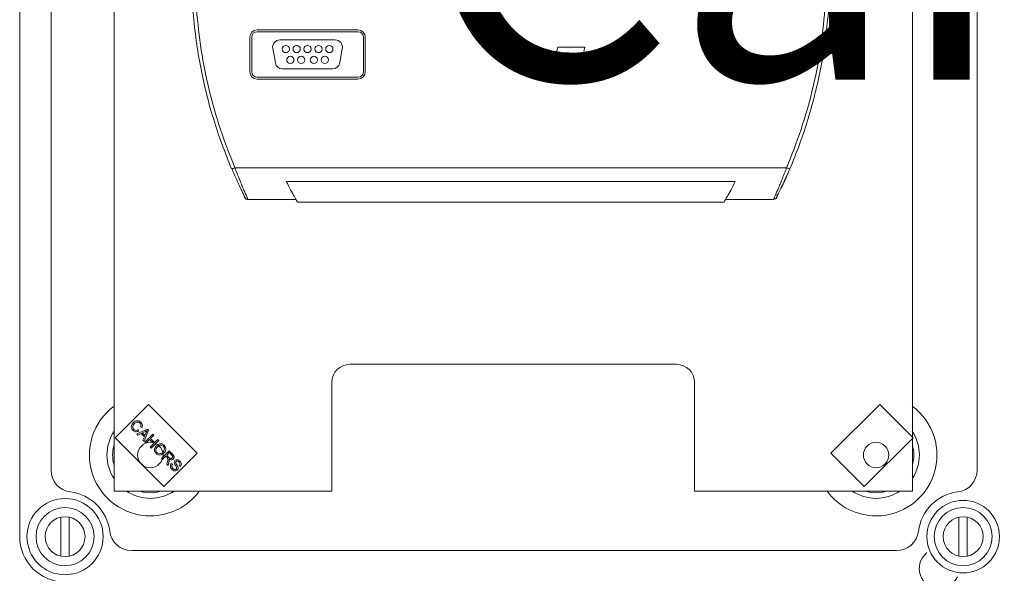
# Model space of a CAD drawing. Units: millimetres. Extents: x 357 to 995, y 444 to 1534.
# Drawn here: x 360 to 631, y 721 to 874 of the extents above; entities that cross this region are included whole.
import ezdxf

# ---------------------------------------------------------------- set-up
doc = ezdxf.new("R2010")
doc.units = ezdxf.units.MM
doc.header["$LTSCALE"] = 6
doc.linetypes.add('SLD-Continua', pattern=[0])
doc.layers.add('COTES', color=2, linetype='SLD-Continua')
doc.styles.get("Standard").update_dxf_attribs({"font": 'arial.ttf'})

msp = doc.modelspace()

# ---------------------------------------------------------------- linework, layer by layer
at = {"color": 4, "linetype": 'SLD-Continua', "lineweight": 15}
for p, q in [((386.04, 1233.85), (386.04, 743.85)), ((606.04, 743.85), (606.04, 1233.85)), ((423.47, 869.02), (423.47, 859.47)), ((423.97, 869.02), (423.97, 859.47)), ((453.27, 871.02), (425.47, 871.02)), ((453.27, 870.52), (425.47, 870.52)), ((454.77, 859.47), (454.77, 869.02)), ((455.27, 859.47), (455.27, 869.02)), ((429.78, 865.9), (430.49, 861.9)), ((446.99, 868.25), (431.75, 868.25)), ((448.25, 861.9), (448.95, 865.9)), ((508.31, 866.24), (507.51, 863.24)), ((515.81, 866.24), (508.31, 866.24)), ((515.01, 863.24), (515.81, 866.24)), ((507.51, 863.24), (515.01, 863.24)), ((432.46, 860.25), (446.28, 860.25)), ((425.47, 857.97), (453.27, 857.97)), ((425.47, 857.47), (453.27, 857.47)), ((418.5, 832.74), (418.42, 832.75)), ((419.34, 833.02), (571.39, 833.02)), ((433.49, 829.24), (557.25, 829.24)), ((568.65, 824.79), (568.73, 824.95)), ((436.18, 824.24), (422.99, 824.24)), ((554.15, 823.54), (436.58, 823.54)), ((567.75, 824.24), (554.55, 824.24)), ((451.04, 778.85), (541.04, 778.85)), ((446.04, 743.85), (446.04, 773.85)), ((546.04, 773.85), (546.04, 743.85)), ((386.04, 743.85), (446.04, 743.85)), ((546.04, 743.85), (606.04, 743.85))]:
    msp.add_line(p, q, dxfattribs=at)
at = {"color": 7, "linetype": 'SLD-Continua', "lineweight": 15}
for p, q in [((360.04, 1189.36), (360.04, 731.35)), ((368.68, 749.71), (368.68, 969.98)), ((623.89, 969.98), (623.89, 749.71)), ((395.52, 767.76), (386.32, 758.57)), ((408.95, 754.33), (395.52, 767.76)), ((597.06, 767.76), (583.62, 754.33)), ((606.25, 758.57), (597.06, 767.76)), ((392.3, 759.67), (395.27, 760.99)), ((392.64, 760.83), (392.85, 760.47)), ((393.7, 761.39), (393.35, 761.6)), ((394.67, 760.32), (393.8, 759.93)), ((393.8, 759.93), (394.53, 759.2)), ((395.58, 760.68), (394.31, 757.66)), ((394.53, 759.2), (394.9, 760.02)), ((395.27, 760.99), (395.58, 760.68)), ((386.32, 758.57), (399.76, 745.13)), ((392.6, 759.36), (392.3, 759.67)), ((393.49, 759.78), (392.6, 759.36)), ((394.39, 758.88), (393.49, 759.78)), ((393.99, 757.98), (394.39, 758.88)), ((394.31, 757.66), (393.99, 757.98)), ((394.55, 757.41), (396.7, 759.56)), ((394.84, 757.13), (394.55, 757.41)), ((395.85, 758.14), (394.84, 757.13)), ((396.97, 757.02), (395.85, 758.14)), ((396.99, 759.28), (396.11, 758.39)), ((396.11, 758.39), (397.22, 757.28)), ((398.39, 757.87), (396.24, 755.72)), ((396.7, 759.56), (396.99, 759.28)), ((397.22, 757.28), (398.11, 758.16)), ((398.11, 758.16), (398.39, 757.87)), ((592.81, 745.13), (606.25, 758.57)), ((395.96, 756.01), (396.97, 757.02)), ((396.24, 755.72), (395.96, 756.01)), ((399.08, 752.89), (401.23, 755.04)), ((401.27, 754.52), (400.56, 753.81)), ((401.23, 755.04), (402.18, 754.09)), ((401.95, 753.84), (401.27, 754.52)), ((399.36, 752.6), (399.08, 752.89)), ((400.32, 753.56), (399.36, 752.6)), ((399.76, 745.13), (408.95, 754.33)), ((400.65, 753.23), (400.32, 753.56)), ((400.56, 753.81), (401.17, 753.19)), ((400.61, 751.35), (400.78, 752.08)), ((401.18, 751.95), (400.97, 750.99)), ((583.62, 754.33), (592.81, 745.13)), ((400.97, 750.99), (400.61, 751.35)), ((401.85, 751.5), (402.14, 751.26)), ((404.35, 750.71), (404.05, 750.96)), ((373.54, 739.28), (373.54, 739.28)), ((621.04, 739.28), (621.04, 739.28)), ((371.39, 736.72), (371.39, 725.97)), ((373.69, 725.97), (373.69, 736.72)), ((618.89, 736.72), (618.89, 725.97)), ((621.19, 725.97), (621.19, 736.72)), ((601.67, 727.49), (390.9, 727.49)), ((371.54, 723.41), (371.54, 723.41)), ((373.54, 723.41), (373.54, 723.41)), ((619.04, 723.41), (619.04, 723.41)), ((621.04, 723.41), (621.04, 723.41))]:
    msp.add_line(p, q, dxfattribs=at)
at = {"color": 4, "linetype": 'SLD-Continua', "lineweight": 15, "flags": 128}
for points in [[(396.04, 743.45), (394.13, 743.63), (393.19, 743.85)], [(398.88, 743.85), (397.95, 743.63), (396.04, 743.45)], [(596.04, 743.45), (594.13, 743.63), (593.19, 743.85)], [(598.88, 743.85), (597.95, 743.63), (596.04, 743.45)]]:
    msp.add_lwpolyline(points, dxfattribs=at)
at = {"color": 4, "linetype": 'SLD-Continua', "lineweight": 15}
for centre, radius in [((433.37, 865.75), 1), ((436.37, 865.75), 1), ((439.37, 865.75), 1), ((442.37, 865.75), 1), ((445.37, 865.75), 1), ((434.62, 862.75), 1), ((437.62, 862.75), 1), ((441.12, 862.75), 1), ((444.12, 862.75), 1), ((396.04, 753.85), 3.5), ((596.04, 753.85), 3.5)]:
    msp.add_circle(centre, radius, dxfattribs=at)
at = {"color": 7, "linetype": 'SLD-Continua', "lineweight": 15}
for centre, radius in [((372.54, 731.35), 10.5), ((620.04, 731.35), 10), ((372.54, 731.35), 8), ((620.04, 731.35), 8), ((372.54, 731.35), 5.5), ((620.04, 731.35), 5.5)]:
    msp.add_circle(centre, radius, dxfattribs=at)
at = {"color": 4, "linetype": 'SLD-Continua', "lineweight": 15}
for centre, radius, start, end in [((425.47, 869.02), 2, 90, 180), ((425.47, 869.02), 1.5, 90, 180), ((453.27, 869.02), 2, 0, 90), ((453.27, 869.02), 1.5, 360, 90), ((431.75, 866.25), 2, 90, 190), ((446.99, 866.25), 2, 350, 90), ((432.46, 862.25), 2, 190, 270), ((446.28, 862.25), 2, 270, 350), ((425.47, 859.47), 2, 180, 270), ((425.47, 859.47), 1.5, 180, 270), ((453.27, 859.47), 1.5, 270, 0), ((453.27, 859.47), 2, 270, 0), ((451.04, 773.85), 5, 90, 180), ((541.04, 773.85), 5, 0, 90), ((396.04, 753.85), 16.78, 126.5699, 270), ((596.04, 753.85), 16.78, 270, 53.4283), ((396.04, 753.85), 11.95, 146.7733, 213.2267), ((596.04, 753.85), 11.95, 326.7771, 33.2229), ((396.04, 753.85), 10.4, 164.1118, 195.8882), ((596.04, 753.85), 10.4, 344.1205, 15.8795), ((396.04, 753.85), 11.95, 236.7818, 270), ((396.04, 753.85), 11.95, 270, 303.2182), ((396.04, 753.85), 16.78, 270, 323.426), ((596.04, 753.85), 16.78, 216.574, 270), ((596.04, 753.85), 11.95, 236.7818, 270), ((596.04, 753.85), 11.95, 270, 303.2182)]:
    msp.add_arc(centre, radius, start, end, dxfattribs=at)
at = {"color": 7, "linetype": 'SLD-Continua', "lineweight": 15}
for centre, radius, start, end in [((374.79, 749.71), 6.1, 180, 263.0143), ((617.79, 749.71), 6.1, 276.9857, 0), ((372.54, 731.35), 12.4, 6.9857, 83.0143), ((620.04, 731.35), 12.4, 96.9857, 173.0143), ((390.9, 733.6), 6.1, 186.9857, 270), ((601.67, 733.6), 6.1, 270, 353.0143), ((372.54, 731.35), 12.5, 180, 270), ((613.45, 722.53), 5.5, 130.6731, 335.7849), ((609.7, 726.9), 0.25, 310.6731, 23.3026)]:
    msp.add_arc(centre, radius, start, end, dxfattribs=at)
at = {"color": 4, "linetype": 'SLD-Continua', "lineweight": 15}
for points, knots in [([(407.76, 876.76), (408, 874.15), (408.47, 869.06), (409.68, 861.58), (411.27, 854.12), (413.3, 846.73), (415.68, 839.52), (417.53, 834.97), (418.42, 832.75)], [0, 0, 0, 0, 0.173137, 0.337135, 0.500017, 0.67585, 0.842511, 1, 1, 1, 1]), ([(419.34, 833.02), (417.96, 836.52), (415.19, 843.51), (412.15, 854.38), (409.87, 865.44), (409.13, 872.92), (408.76, 876.66)], [0, 0, 0, 0, 0.249984, 0.499975, 0.74998, 1, 1, 1, 1]), ([(581.97, 876.66), (581.6, 872.92), (580.86, 865.44), (578.59, 854.38), (575.55, 843.51), (572.78, 836.52), (571.39, 833.02)], [0, 0, 0, 0, 0.25002, 0.500025, 0.750016, 1, 1, 1, 1]), ([(572.31, 832.75), (573.21, 834.97), (575.06, 839.52), (577.44, 846.73), (579.46, 854.12), (581.05, 861.58), (582.27, 869.06), (582.74, 874.15), (582.98, 876.76)], [0, 0, 0, 0, 0.15749, 0.324151, 0.499983, 0.662868, 0.826867, 1, 1, 1, 1]), ([(418.47, 832.82), (418.93, 831.75), (419.86, 829.59), (420.94, 827.32), (421.61, 825.92), (421.96, 825.21), (422.08, 824.98), (422.12, 824.91)], [0, 0, 0, 0, 0.30693, 0.614001, 0.768251, 0.922619, 1, 1, 1, 1]), ([(419.34, 833.02), (419.23, 832.98), (419, 832.88), (418.69, 832.78), (418.56, 832.75), (418.5, 832.74)], [0, 0, 0, 0, 0.317024, 0.658512, 1, 1, 1, 1]), ([(422.99, 824.24), (422.97, 824.27), (422.94, 824.34), (422.7, 824.88), (422.33, 825.71), (421.85, 826.82), (421.29, 828.15), (420.7, 829.58), (420.08, 831.12), (419.64, 832.26), (419.38, 832.92), (419.34, 833.02)], [0, 0, 0, 0, 0.125002, 0.250016, 0.37504, 0.500063, 0.625071, 0.750055, 0.857291, 0.978669, 1, 1, 1, 1]), ([(571.39, 833.02), (571.28, 832.73), (571.06, 832.15), (570.72, 831.28), (570.39, 830.45), (569.96, 829.39), (569.45, 828.15), (568.88, 826.8), (568.41, 825.71), (568.14, 825.11), (568.05, 824.91), (568.05, 824.9)], [0, 0, 0, 0, 0.082679, 0.16537, 0.254443, 0.330785, 0.496094, 0.661433, 0.832909, 0.992161, 1, 1, 1, 1]), ([(569.85, 827.28), (570.23, 828.06), (570.98, 829.67), (571.86, 831.71), (572.31, 832.75)], [0, 0, 0, 0, 0.492094, 1, 1, 1, 1]), ([(570.85, 829.59), (570.97, 829.84), (571.41, 830.81), (571.89, 831.92), (572.24, 832.74)], [0, 0, 0, 0, 0.2630993, 1, 1, 1, 1]), ([(571.39, 833.02), (571.5, 832.98), (571.74, 832.88), (572.04, 832.78), (572.26, 832.73), (572.3, 832.75), (572.31, 832.75)], [0, 0, 0, 0, 0.239275, 0.498004, 0.757844, 1, 1, 1, 1]), ([(433.49, 829.24), (433.9, 828.46), (434.71, 826.89), (435.71, 825.07), (436.44, 823.79), (436.53, 823.62), (436.58, 823.54)], [0, 0, 0, 0, 0.250196, 0.50027, 0.750217, 1, 1, 1, 1]), ([(557.25, 829.24), (556.84, 828.46), (556.03, 826.89), (555.03, 825.07), (554.3, 823.79), (554.2, 823.62), (554.15, 823.54)], [0, 0, 0, 0, 0.25019, 0.500269, 0.75021, 1, 1, 1, 1]), ([(569.7, 827.12), (569.87, 827.46), (570.21, 828.17), (570.63, 829.11), (570.85, 829.59)], [0, 0, 0, 0, 0.483848, 1, 1, 1, 1]), ([(421.89, 825.2), (421.94, 825.11), (422.07, 824.84), (422.08, 824.81), (422.09, 824.79)], [0, 0, 0, 0, 0.333351, 1, 1, 1, 1]), ([(422.12, 824.91), (422.16, 824.82), (422.3, 824.54), (422.32, 824.51), (422.33, 824.49)], [0, 0, 0, 0, 0.332719, 1, 1, 1, 1]), ([(568.04, 824.92), (568.08, 824.72), (568.14, 824.34), (568.33, 824.45), (568.43, 824.5)], [0, 0, 0, 0, 0.507133, 1, 1, 1, 1]), ([(568.73, 824.95), (568.73, 824.98), (568.74, 825.05), (568.79, 825.52), (568.82, 825.76)], [0, 0, 0, 0, 0.489866, 1, 1, 1, 1]), ([(568.74, 825.14), (568.92, 825.5), (569.18, 826), (569.59, 826.87), (569.7, 827.12)], [0, 0, 0, 0, 0.715701, 1, 1, 1, 1]), ([(568.05, 824.9), (568.01, 824.81), (567.92, 824.6), (567.79, 824.32), (567.77, 824.27), (567.75, 824.24)], [0, 0, 0, 0, 0.2386, 0.496764, 1, 1, 1, 1]), ([(567.83, 824.42), (567.88, 824.42), (568, 824.42), (568.11, 824.45), (568.18, 824.47)], [0, 0, 0, 0, 0.432426, 1, 1, 1, 1]), ([(568.42, 824.5), (568.44, 824.52), (568.54, 824.6), (568.6, 824.71), (568.65, 824.79)], [0, 0, 0, 0, 0.260687, 1, 1, 1, 1])]:
    msp.add_open_spline(points, degree=3, knots=knots, dxfattribs=at)
msp.add_open_spline([(422.09, 824.79), (422.14, 824.71), (422.23, 824.56), (422.45, 824.38), (422.71, 824.26), (422.89, 824.25), (422.99, 824.24)], degree=3, dxfattribs=at)
at = {"color": 7, "linetype": 'SLD-Continua', "lineweight": 15}
for points, knots in [([(391.25, 760.65), (391.1, 760.82), (390.79, 761.17), (390.78, 761.84), (391.01, 762.38), (391.25, 762.65), (391.36, 762.78)], [0, 0, 0, 0, 0.279994, 0.558122, 0.778933, 1, 1, 1, 1]), ([(391.36, 762.78), (391.53, 762.93), (391.87, 763.22), (392.5, 763.35), (393.07, 763.2), (393.34, 762.98), (393.47, 762.86)], [0, 0, 0, 0, 0.280449, 0.559492, 0.779579, 1, 1, 1, 1]), ([(393.22, 762.63), (393.09, 762.73), (392.83, 762.95), (392.19, 762.95), (391.86, 762.66), (391.66, 762.49)], [0, 0, 0, 0, 0.280334, 0.559579, 1, 1, 1, 1]), ([(393.35, 761.6), (393.39, 761.7), (393.48, 761.89), (393.49, 762.19), (393.39, 762.44), (393.28, 762.57), (393.22, 762.63)], [0, 0, 0, 0, 0.2804625, 0.5595398, 0.7795764, 1, 1, 1, 1]), ([(393.47, 762.86), (393.57, 762.75), (393.77, 762.52), (393.88, 762.1), (393.85, 761.71), (393.75, 761.5), (393.7, 761.39)], [0, 0, 0, 0, 0.280104, 0.559452, 0.779586, 1, 1, 1, 1]), ([(391.66, 762.49), (391.55, 762.37), (391.32, 762.12), (391.14, 761.67), (391.22, 761.22), (391.38, 761.02), (391.47, 760.91)], [0, 0, 0, 0, 0.2812127, 0.5604988, 0.7800097, 1, 1, 1, 1]), ([(392.85, 760.47), (392.71, 760.4), (392.41, 760.25), (391.94, 760.24), (391.54, 760.39), (391.34, 760.56), (391.25, 760.65)], [0, 0, 0, 0, 0.280246, 0.559513, 0.77957, 1, 1, 1, 1]), ([(391.47, 760.91), (391.56, 760.83), (391.75, 760.68), (392.19, 760.6), (392.47, 760.74), (392.64, 760.83)], [0, 0, 0, 0, 0.280854, 0.561218, 1, 1, 1, 1]), ([(395.19, 760.62), (395.1, 760.56), (394.93, 760.45), (394.75, 760.36), (394.67, 760.32)], [0, 0, 0, 0, 0.5599767, 1, 1, 1, 1]), ([(394.9, 760.02), (394.95, 760.13), (395.04, 760.34), (395.15, 760.53), (395.19, 760.62)], [0, 0, 0, 0, 0.560019, 1, 1, 1, 1]), ([(397.63, 754.26), (397.49, 754.44), (397.21, 754.79), (397.16, 755.43), (397.35, 755.97), (397.57, 756.24), (397.69, 756.37)], [0, 0, 0, 0, 0.2795729, 0.558747, 0.7792855, 1, 1, 1, 1]), ([(397.97, 756.08), (397.86, 755.95), (397.65, 755.7), (397.54, 755.24), (397.62, 754.81), (397.79, 754.61), (397.87, 754.51)], [0, 0, 0, 0, 0.280617, 0.55979, 0.779771, 1, 1, 1, 1]), ([(397.69, 756.37), (397.86, 756.53), (398.2, 756.83), (398.85, 756.97), (399.44, 756.84), (399.72, 756.6), (399.86, 756.49)], [0, 0, 0, 0, 0.280591, 0.559598, 0.779576, 1, 1, 1, 1]), ([(397.87, 754.51), (398.01, 754.4), (398.28, 754.19), (398.78, 754.19), (399.18, 754.37), (399.38, 754.55), (399.47, 754.64)], [0, 0, 0, 0, 0.279167, 0.558233, 0.778806, 1, 1, 1, 1]), ([(399.61, 756.24), (399.47, 756.35), (399.19, 756.56), (398.53, 756.57), (398.18, 756.26), (397.97, 756.08)], [0, 0, 0, 0, 0.280233, 0.559824, 1, 1, 1, 1]), ([(399.47, 754.64), (399.59, 754.76), (399.81, 755.02), (399.95, 755.49), (399.86, 755.93), (399.7, 756.13), (399.61, 756.24)], [0, 0, 0, 0, 0.280784, 0.56003, 0.779919, 1, 1, 1, 1]), ([(399.86, 756.49), (400, 756.31), (400.28, 755.95), (400.32, 755.29), (400.12, 754.74), (399.88, 754.48), (399.77, 754.34)], [0, 0, 0, 0, 0.279628, 0.558617, 0.779099, 1, 1, 1, 1]), ([(399.77, 754.34), (399.59, 754.2), (399.25, 753.91), (398.61, 753.78), (398.04, 753.92), (397.77, 754.15), (397.63, 754.26)], [0, 0, 0, 0, 0.28035, 0.559512, 0.779637, 1, 1, 1, 1]), ([(400.79, 753.06), (400.77, 753.09), (400.72, 753.15), (400.67, 753.21), (400.65, 753.23)], [0, 0, 0, 0, 0.559821, 1, 1, 1, 1]), ([(400.78, 752.08), (400.82, 752.26), (400.87, 752.52), (400.89, 752.86), (400.82, 752.99), (400.79, 753.06)], [0, 0, 0, 0, 0.560696, 0.78053, 1, 1, 1, 1]), ([(401.17, 753.19), (401.3, 753.07), (401.46, 752.92), (401.72, 752.87), (401.89, 752.9), (402, 752.97), (402.06, 753.03)], [0, 0, 0, 0, 0.499301, 0.624986, 0.750671, 1, 1, 1, 1]), ([(402.36, 752.73), (402.26, 752.66), (402.07, 752.5), (401.6, 752.47), (401.33, 752.65), (401.17, 752.75)], [0, 0, 0, 0, 0.280223, 0.560034, 1, 1, 1, 1]), ([(401.17, 752.75), (401.18, 752.7), (401.22, 752.61), (401.23, 752.52), (401.23, 752.48)], [0, 0, 0, 0, 0.560176, 1, 1, 1, 1]), ([(401.23, 752.48), (401.23, 752.38), (401.23, 752.2), (401.2, 752.03), (401.18, 751.95)], [0, 0, 0, 0, 0.559884, 1, 1, 1, 1]), ([(402.06, 753.03), (402.1, 753.07), (402.18, 753.16), (402.22, 753.33), (402.18, 753.59), (402.05, 753.73), (401.95, 753.84)], [0, 0, 0, 0, 0.186953, 0.373844, 0.560694, 1, 1, 1, 1]), ([(402.18, 754.09), (402.28, 753.98), (402.48, 753.77), (402.65, 753.38), (402.57, 753), (402.43, 752.82), (402.36, 752.73)], [0, 0, 0, 0, 0.281668, 0.559667, 0.779638, 1, 1, 1, 1]), ([(402.67, 751.55), (402.65, 751.62), (402.61, 751.78), (402.63, 752.06), (402.76, 752.22), (402.83, 752.32)], [0, 0, 0, 0, 0.281204, 0.561916, 1, 1, 1, 1]), ([(402.83, 752.32), (402.95, 752.41), (403.18, 752.57), (403.72, 752.54), (404.01, 752.3), (404.18, 752.16)], [0, 0, 0, 0, 0.279729, 0.559306, 1, 1, 1, 1]), ([(403.12, 752.07), (403.09, 752.02), (403.02, 751.94), (403.02, 751.84), (403.02, 751.79)], [0, 0, 0, 0, 0.5592384, 1, 1, 1, 1]), ([(403.02, 751.79), (403.13, 751.57), (403.32, 751.16), (403.54, 750.77), (403.63, 750.6)], [0, 0, 0, 0, 0.5586211, 1, 1, 1, 1]), ([(403.94, 751.9), (403.82, 752), (403.65, 752.17), (403.36, 752.19), (403.21, 752.14), (403.15, 752.09), (403.12, 752.07)], [0, 0, 0, 0, 0.499385, 0.7489572, 0.8744861, 1, 1, 1, 1]), ([(404.05, 750.96), (404.11, 751.04), (404.22, 751.21), (404.22, 751.58), (404.05, 751.78), (403.94, 751.9)], [0, 0, 0, 0, 0.280981, 0.56011, 1, 1, 1, 1]), ([(404.18, 752.16), (404.28, 752.04), (404.48, 751.81), (404.62, 751.4), (404.56, 751), (404.42, 750.8), (404.35, 750.71)], [0, 0, 0, 0, 0.280869, 0.560208, 0.779859, 1, 1, 1, 1]), ([(402.03, 749.86), (401.92, 749.99), (401.68, 750.24), (401.52, 750.72), (401.59, 751.17), (401.76, 751.39), (401.85, 751.5)], [0, 0, 0, 0, 0.281013, 0.560145, 0.779983, 1, 1, 1, 1]), ([(402.14, 751.26), (402.07, 751.16), (401.93, 750.96), (401.96, 750.51), (402.16, 750.27), (402.28, 750.13)], [0, 0, 0, 0, 0.280974, 0.560121, 1, 1, 1, 1]), ([(403.47, 749.71), (403.35, 749.62), (403.1, 749.44), (402.53, 749.46), (402.22, 749.71), (402.03, 749.86)], [0, 0, 0, 0, 0.279854, 0.559989, 1, 1, 1, 1]), ([(402.28, 750.13), (402.41, 750.01), (402.61, 749.85), (402.91, 749.82), (403.08, 749.87), (403.14, 749.93), (403.17, 749.96)], [0, 0, 0, 0, 0.49919, 0.74866, 0.874387, 1, 1, 1, 1]), ([(403.23, 750.51), (403.16, 750.63), (403.06, 750.82), (402.9, 751.08), (402.77, 751.31), (402.7, 751.47), (402.67, 751.55)], [0, 0, 0, 0, 0.340003, 0.560102, 0.780169, 1, 1, 1, 1]), ([(403.17, 749.96), (403.21, 750), (403.28, 750.09), (403.31, 750.29), (403.26, 750.43), (403.23, 750.51)], [0, 0, 0, 0, 0.279945, 0.559654, 1, 1, 1, 1]), ([(403.63, 750.6), (403.66, 750.51), (403.71, 750.34), (403.7, 750.01), (403.56, 749.82), (403.47, 749.71)], [0, 0, 0, 0, 0.281426, 0.562048, 1, 1, 1, 1])]:
    msp.add_open_spline(points, degree=3, knots=knots, dxfattribs=at)

# ---------------------------------------------------------------- texts
at = {"layer": 'COTES', "insert": (470.67, 937.33), "char_height": 80, "width": 473.9674, "attachment_point": 1}
msp.add_mtext('Cahors', dxfattribs=at)

doc.saveas('drawing.dxf')
